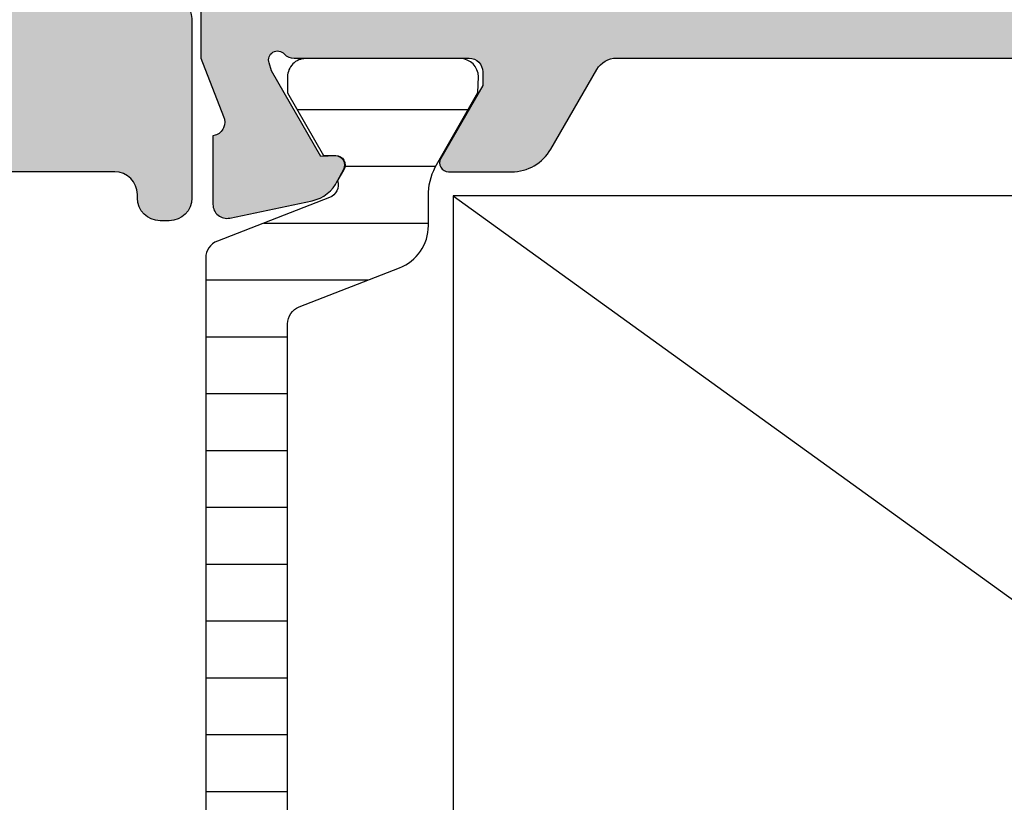
# Model space of a CAD drawing. Units: millimetres. Extents: x 121 to 9948, y -206 to 3918.
# Drawn here: x 6677 to 6698, y 3333 to 3350 of the extents above; entities that cross this region are included whole.
import ezdxf

# ---------------------------------------------------------------- set-up
doc = ezdxf.new("R2010")
doc.units = ezdxf.units.MM
for name, color, linetype in [('1', 7, 'Continuous'), ('Alum-Profile-Contour_Deko', 4, 'Continuous'), ('Alum-Profile-Hatch_Deko', 1, 'Continuous'), ('PVC-Profile_Deko', 7, 'Continuous')]:
    doc.layers.add(name, color=color, linetype=linetype)

# ---------------------------------------------------------------- blocks, each defined once
blk = doc.blocks.new('74517')
at = {"layer": 'Alum-Profile-Hatch_Deko', "true_color": 0xa6a6a6}
h = blk.add_hatch(color=253, dxfattribs=at)
h.dxf.hatch_style = 1
edge = h.paths.add_edge_path()
edge.add_arc((-5.496289013387496, -9.09609339507503), 0.4999999999999716, 89.99999999999682, 180.0000000000032, ccw=False)
edge.add_line((-5.496289013387468, -8.596093395075059), (-3.5, -8.596093395075059))
edge.add_arc((-3.500000000000028, -8.09609339507503), 0.5000000000000284, 270.0000000000032, 359.9999999999968)
edge.add_line((-3, -8.096093395075059), (-3, -4.599999995806229))
edge.add_arc((-3.500000000000028, -4.599999995806257), 0.5000000000000284, 3.256887993818456e-12, 89.99999999999675)
edge.add_line((-3.5, -4.099999995806229), (-18.21477498897139, -4.099999995806229))
edge.add_arc((-18.21477498897146, -5.099999995806291), 1.000000000000062, 89.99999999999574, 169.9999999999919)
edge.add_line((-19.1995827419837, -4.92635181813921), (-20.23061885510606, -10.77364818186106))
edge.add_arc((-21.21542660811827, -10.60000000419402), 1.000000000000024, 269.9999999999939, 349.99999999999375, ccw=False)
edge.add_line((-21.21542660811838, -11.60000000419404), (-25.07632697935924, -11.60000000419404))
edge.add_arc((-25.07632697935927, -11.10000000419407), 0.4999999999999716, 179.9999999999967, 270.00000000000324, ccw=False)
edge.add_line((-25.57632697935924, -11.10000000419404), (-25.57632697935924, -10.90000000419423))
edge.add_arc((-25.07632697935921, -10.90000000419425), 0.5000000000000284, 90.00000000000318, 179.9999999999967, ccw=False)
edge.add_line((-25.07632697935924, -10.40000000419423), (-24.9999999980364, -10.40000000419423))
edge.add_arc((-24.99999999803643, -9.900000004194197), 0.5000000000000284, 270.0000000000032, 359.999999999632)
edge.add_line((-24.4999999980364, -9.900000004197409), (-24.49999999858346, -6.547968470336855))
edge.add_arc((-24.29999999858321, -6.547968470336988), 0.200000000000248, 59.99999999991229, 179.9999999999618, ccw=False)
edge.add_line((-24.19999999858283, -6.374763389580039), (-22.59999999858292, -7.298523820283208))
edge.add_line((-22.59999999858292, -7.298523820283208), (-22.29999999858319, -7.298523820283208))
edge.add_arc((-22.29999999858319, -6.998523820283026), 0.3000000000001819, 270, 360)
edge.add_line((-21.99999999858301, -6.998523820283026), (-21.99999999858301, -3.14573741578306))
edge.add_arc((-22.30706712282795, -3.013461996265391), 0.3343456376276374, 336.6950542795153, 469.3588030368759)
edge.add_line((-22.41789696688011, -2.69801984456717), (-24.15113687208941, -3.715170818203205))
edge.add_line((-24.15113687208941, -3.715170818203205), (-24.15113687208941, -4.060812892830199))
edge.add_arc((-24.35113687208926, -4.060812892830221), 0.1999999999998536, -119.99999999998192, 6.0822458181064576e-12, ccw=False)
edge.add_line((-24.45113687208914, -4.234017973587015), (-24.73067496783187, -4.072626578761628))
edge.add_arc((-24.33067496783123, -3.379806255734063), 0.8000000000003351, 189.9999999999832, 239.9999999999605, ccw=False)
edge.add_line((-25.11852117024137, -3.518724797867435), (-25.4590143948376, -1.587691763511884))
edge.add_arc((-25.16357206893387, -1.535597310211955), 0.3000000000000321, 88.00000000003621, 189.9999999999699, ccw=False)
edge.add_line((-25.15310221992331, -1.235780062106187), (-23.6446004455097, -1.28845810484836))
edge.add_line((-23.6446004455097, -1.28845810484836), (-23.63280364010416, -1.332484381990071))
edge.add_arc((-23.34302589221725, -1.254838668458886), 0.3000000000002893, 195.0000000000698, 284.9999999999986)
edge.add_line((-23.26538017868643, -1.544616416345889), (-21.99999999807187, -1.100000004194044))
edge.add_line((-21.99999999807187, -1.100000004194044), (-14.55292658880353, -1.099999995806229))
edge.add_line((-14.55292658880353, -1.099999995806229), (-14.15292658880344, -1.49999999580632))
edge.add_line((-14.15292658880344, -1.49999999580632), (-13.75292658880335, -1.099999995806229))
edge.add_line((-13.75292658880335, -1.099999995806229), (-1.99999999798456, -1.099999995806229))
edge.add_line((-1.99999999798456, -1.099999995806229), (-1.53927844068312, 6.087256257372246))
edge.add_arc((-1.73886878886169, 6.100050510533329), 0.1999999999999818, 356.3322119236806, 449.9999999999483)
edge.add_line((-1.73886878886151, 6.30005051053331), (-3.700000002816978, 6.300050510532856))
edge.add_arc((-3.700000002816779, 7.300050510533055), 1.000000000000199, 179.9999999999853, 269.99999999998863, ccw=False)
edge.add_line((-4.700000002816978, 7.30005051053331), (-4.700000002816523, 7.567594978495435))
edge.add_arc((-3.700000002814935, 7.567594978498522), 1.000000000001588, 115.37693352518929, 180.0000000001768, ccw=False)
edge.add_arc((-4.000000002816943, 8.20005051053304), 0.2999999999999656, -1.801936377887614e-11, 115.37693352499801, ccw=False)
edge.add_line((-3.700000002816978, 8.200050510532947), (-3.700000002816978, 7.900050510532765))
edge.add_arc((-3.500000002816904, 7.900050510533021), 0.2000000000000739, 180.0000000000733, 270.000000000057)
edge.add_line((-3.500000002816705, 7.700050510532947), (-2.400000000000091, 7.700050510532947))
edge.add_arc((-2.400000000000119, 8.700050510532975), 1.000000000000028, 270.0000000000016, 359.9999999999984)
edge.add_line((-1.400000000000091, 8.700050510532947), (-1.400000000000091, 11.00000000419413))
edge.add_arc((-2.400000000000119, 11.00000000419411), 1.000000000000028, 1.628443996909274e-12, 89.99999999999838)
edge.add_line((-2.400000000000091, 12.00000000419413), (-3.500000002816705, 12.00000000419413))
edge.add_arc((-3.500000002816904, 11.80000000419406), 0.2000000000000739, 89.999999999943, 179.9999999999267)
edge.add_line((-3.700000002816978, 11.80000000419432), (-3.700000002820616, 11.50005051053313))
edge.add_arc((-4.000000002817095, 11.50005051053308), 0.2999999999964791, -115.37693352499332, 9.492850949754938e-12, ccw=False)
edge.add_arc((-3.700000002817037, 12.13250604257056), 0.9999999999999413, 179.9999999999953, 244.62306647498582, ccw=False)
edge.add_line((-4.700000002816978, 12.13250604257064), (-4.700000002816978, 12.40000000419423))
edge.add_arc((-3.700000002817006, 12.40000000419425), 0.9999999999999716, 89.99999999999841, 180.0000000000016, ccw=False)
edge.add_line((-3.700000002816978, 13.40000000419423), (-2, 13.40000000419423))
edge.add_arc((-1.999999999999971, 11.40000000419425), 1.999999999999972, -7.958078640513122e-13, 90.0000000000008, ccw=False)
edge.add_line((0, 11.40000000419423), (0, -11.40000000419377))
edge.add_arc((-0.2000000000000171, -11.40000000419403), 0.2000000000000171, -89.99999999994299, 7.332801033044234e-11, ccw=False)
edge.add_line((-0.1999999999998181, -11.60000000419404), (-1, -11.60000000419404))
edge.add_line((-1, -11.60000000419404), (-1.857459999712319, -10.74254000448173))
edge.add_arc((-2.211013390305524, -11.09609339507504), 0.4999999999999786, 45.00000000000867, 90.00000000001471)
edge.add_line((-2.211013390305652, -10.59609339507506), (-3.496289013387468, -10.59609339507506))
edge.add_arc((-3.49628901338744, -11.09609339507509), 0.5000000000000284, 90.00000000000325, 179.9999999999968)
edge.add_line((-3.996289013387468, -11.09609339507506), (-3.996289013387468, -13.50750058969925))
edge.add_arc((-3.496289013387492, -13.50750058969955), 0.4999999999999765, 179.9999999999656, 228.8224235440807)
edge.add_line((-3.825486483920486, -13.88383690922592), (-3.036249790241527, -14.57421599232248))
edge.add_arc((-3.497126248987342, -15.10108683965973), 0.6999999999999678, -131.1775764558784, 48.82242354412159, ccw=False)
edge.add_line((-3.958002707733158, -15.62795768699698), (-5.825486483920031, -13.99438977583941))
edge.add_arc((-5.496289013387281, -13.61805345631254), 0.5000000000001862, 180.000000000022, 228.8224235441389, ccw=False)
edge.add_line((-5.996289013387468, -13.61805345631274), (-5.996289013387468, -9.096093395075059))
blk.add_line((-25.57632697935924, -11.10000000419404, 4.884420372070659e-09), (-25.57632697935924, -11.10000000419404, 4.884420372070659e-09))
at = {"layer": 'Alum-Profile-Contour_Deko'}
blk.add_lwpolyline([(-20.23061885510606, -10.77364818186106, -0.363970234266202), (-21.21542660811838, -11.60000000419404), (-25.07632697935924, -11.60000000419404, -0.4142135623731283), (-25.57632697935924, -11.10000000419404), (-25.57632697935924, -10.90000000419423, -0.4142135623730617), (-25.07632697935924, -10.40000000419423), (-24.9999999980364, -10.40000000419423, 0.414213562371197), (-24.4999999980364, -9.900000004197409), (-24.49999999858346, -6.547968470336855, -0.577350269189914)], format="xyb", dxfattribs=at)
blk = doc.blocks.new('74012')
at = {"layer": 'Alum-Profile-Hatch_Deko', "true_color": 0xa6a6a6}
h = blk.add_hatch(color=253, dxfattribs=at)
h.dxf.hatch_style = 1
edge = h.paths.add_edge_path()
edge.add_arc((12.50000000000021, 103.9999999999998), 1.999999999999787, 1.99484389621413e-11, 90.00000000000612)
edge.add_line((12.5, 105.9999999999995), (0, 105.9999999999995))
edge.add_line((0, 105.9999999999995), (-12.5, 105.9999999999995))
edge.add_arc((-12.5, 103.9999999999995), 2, 90, 180)
edge.add_line((-14.5, 103.9999999999995), (-14.5, 90.19999999999982))
edge.add_arc((-14.70000000000014, 90.19999999999969), 0.200000000000145, -89.99999999997152, 3.660716174636036e-11, ccw=False)
edge.add_line((-14.70000000000005, 89.99999999999955), (-22.30000000000007, 89.99999999999955))
edge.add_arc((-22.30000000000009, 89.79999999999963), 0.1999999999999176, 89.99999999999491, 179.9999999999715)
edge.add_line((-22.5, 89.79999999999973), (-22.5, 87.11138356832225))
edge.add_arc((-22.30000000000005, 87.11138356832225), 0.1999999999999531, 180, 238.2284295005554)
edge.add_line((-22.40530680475172, 86.94135275678218), (-20.95796020712771, 86.04495377953981))
edge.add_arc((-20.80000000000017, 86.29999999685003), 0.3000000000000507, 238.2284295005605, 360.0000000000217)
edge.add_line((-20.50000000000011, 86.29999999685015), (-20.50000000000011, 87.69999999685024))
edge.add_arc((-20.20000000000026, 87.69999999685011), 0.299999999999855, 89.99999999998101, 179.9999999999756, ccw=False)
edge.add_line((-20.20000000000016, 87.99999999684997), (-17.80000000000007, 87.99999999684997))
edge.add_arc((-17.79999999999997, 87.69999999685011), 0.299999999999855, 2.4385826691286638e-11, 90.00000000001899, ccw=False)
edge.add_line((-17.50000000000011, 87.69999999685024), (-17.50000000000011, 78.09999999685033))
edge.add_line((-17.50000000000011, 78.09999999685033), (-17.50000000000011, 76.09999999685033))
edge.add_line((-17.50000000000011, 76.09999999685033), (-17.50000000000011, 70.26582121046204))
edge.add_arc((-17.76075883900418, 70.2579106036549), 0.2608788029311793, -98.65121617838611, 1.7376416375904, ccw=False)
edge.add_line((-17.80000000000018, 69.99999999684997), (-20.20000000000005, 69.99999999684997))
edge.add_arc((-20.2392411609959, 70.257910603655), 0.2608788029312593, 178.2623583629316, 278.6512161783504, ccw=False)
edge.add_line((-20.50000000000011, 70.26582121045976), (-20.50000000000011, 71.69999999685024))
edge.add_arc((-20.80000000000005, 71.69999999685011), 0.2999999999999368, 2.442665995364496e-11, 121.7715704994799)
edge.add_line((-20.95796020712771, 71.95504621416012), (-22.20530680475179, 71.18251514509075))
edge.add_arc((-22.10000000000004, 71.01248433355063), 0.2000000000000312, 121.7715704994563, 179.9999999999878)
edge.add_line((-22.30000000000007, 71.01248433355067), (-22.30000000000018, 68.00000000004229))
edge.add_line((-22.30000000000018, 68.00000000004229), (-21.80527374563269, 66.71791408451327))
edge.add_arc((-22.07645191676972, 66.5896082019556), 0.3000000000002085, -73.11999999998142, 25.32081472156227, ccw=False)
edge.add_line((-21.98934146128545, 66.30253370196397), (-22.03718721128394, 66.28801529271686))
edge.add_line((-22.03718721128394, 66.28801529271686), (-22.03727088907169, 64.78365747790349))
edge.add_arc((-21.7290626260578, 64.78426870128054), 0.3082088690872787, 180.1136260059732, 281.879999999954)
edge.add_line((-21.66561394422172, 64.48266138744793), (-19.85238347356358, 64.86410798357565))
edge.add_arc((-20.01707356057949, 65.64697270703623), 0.8000000000001971, 281.8799999999978, 334.7793791106662)
edge.add_arc((-19.57877363325074, 65.21376099996814), 0.2999998078588743, 17.651939984927424, 17.92425639759432, ccw=False)
edge.add_line((-19.2928989651399, 65.30473109861532), (-19.15936973097791, 65.55459917196231))
edge.add_arc((-19.33576221060104, 65.6488631265386), 0.1999999999998863, 331.8800000000255, 451.8799999999856)
edge.add_line((-19.34232347108821, 65.84875547221691), (-19.66408119930645, 65.83819410599017))
edge.add_line((-19.66408119930645, 65.83819410599017), (-20.74864564627796, 67.724037797851))
edge.add_line((-20.74864564627796, 67.724037797851), (-20.8007023463399, 67.89559184447398))
edge.add_arc((-20.61623465700315, 67.96239445820792), 0.1961910232679573, 41.239491603207625, 199.9072062295135, ccw=False)
edge.add_arc((-20.25278640450026, 68.30000000004235), 0.3000000000000561, 223.9674467124271, 270.0000000000176)
edge.add_line((-20.25278640450017, 68.00000000004229), (-16.4000000000002, 68.00000000004229))
edge.add_arc((-16.40000000000027, 67.70000000004215), 0.3000000000001393, -8.071765478234738e-12, 89.99999999998721, ccw=False)
edge.add_line((-16.10000000000014, 67.70000000004211), (-16.10000000000014, 67.40000000004284))
edge.add_line((-16.10000000000014, 67.40000000004284), (-17.02376043070353, 65.80000000004247))
edge.add_arc((-16.85055534994662, 65.70000000004237), 0.2000000000000778, 149.9999999999772, 270.0000000000041)
edge.add_line((-16.8505553499466, 65.50000000004229), (-15.46491470389151, 65.50000000004229))
edge.add_arc((-15.46491470389146, 66.50000000004238), 1.000000000000085, 269.9999999999973, 329.9999999999972)
edge.add_line((-14.59888930010698, 66.00000000004229), (-13.58852632902494, 67.75000000004229))
edge.add_arc((-13.15551362713274, 67.50000000004232), 0.4999999999999745, 90.00000000000608, 150.0000000000021, ccw=False)
edge.add_line((-13.15551362713279, 68.00000000004229), (13.15551362713279, 68.00000000004229))
edge.add_arc((13.15551362713275, 67.50000000004233), 0.4999999999999574, 29.999999999996987, 89.99999999999488, ccw=False)
edge.add_line((13.58852632902494, 67.75000000004229), (14.59888930010709, 66.00000000004229))
edge.add_arc((15.46491470389159, 66.50000000004239), 1.000000000000099, 210.0000000000033, 270.0000000000086)
edge.add_line((15.46491470389174, 65.50000000004229), (16.85055534994683, 65.50000000004229))
edge.add_arc((16.85055534994671, 65.70000000004238), 0.2000000000000881, 270.0000000000356, 390.0000000000157)
edge.add_line((17.02376043070365, 65.80000000004247), (16.10000000000025, 67.40000000004193))
edge.add_line((16.10000000000025, 67.40000000004193), (16.10000000000025, 67.70000000004211))
edge.add_arc((16.4000000000004, 67.70000000004214), 0.3000000000001499, 89.99999999999392, 180.0000000000054, ccw=False)
edge.add_line((16.40000000000043, 68.00000000004229), (20.25278640450028, 68.00000000004229))
edge.add_arc((20.25278640450045, 68.30000000004236), 0.3000000000000682, 269.9999999999674, 316.0325532873301)
edge.add_arc((20.61623465700309, 67.96239445820771), 0.1961910232679706, -19.90720622888159, 138.760508397065, ccw=False)
edge.add_line((20.80070234634059, 67.8955918444758), (20.74864564627831, 67.724037797851))
edge.add_line((20.74864564627831, 67.724037797851), (19.66408119930645, 65.83819410599017))
edge.add_line((19.66408119930645, 65.83819410599017), (19.34232347108821, 65.84875547221645))
edge.add_arc((19.33576221060104, 65.64886312653836), 0.199999999999678, 88.1200000000144, 208.1199999999278)
edge.add_line((19.15936973097803, 65.55459917196231), (19.31150364208645, 65.26991688873068))
edge.add_arc((20.01707356057933, 65.6469727070361), 0.8000000000000134, 208.1199999999774, 258.1200000000197)
edge.add_line((19.85238347356369, 64.86410798357565), (21.66561394422183, 64.48266138744793))
edge.add_arc((21.72906262605819, 64.78426870128021), 0.3082088690870095, 258.1199999999831, 359.886373992904)
edge.add_line((22.03727088907181, 64.78365747789712), (22.03718721128416, 66.28801529271686))
edge.add_line((22.03718721128416, 66.28801529271686), (21.98934146128636, 66.30253370196397))
edge.add_arc((22.07645191676962, 66.58960820195567), 0.2999999999999802, 154.6791852784328, 253.1200000001691, ccw=False)
edge.add_line((21.8052737456328, 66.71791408451327), (22.30000000000007, 68.00000000004184))
edge.add_line((22.30000000000007, 68.00000000004184), (22.30000000000007, 71.01248433355022))
edge.add_arc((22.09999999999961, 71.01248433355039), 0.2000000000004611, 359.9999999999512, 418.2284295004746)
edge.add_line((22.20530680475179, 71.18251514509075), (20.95796020712771, 71.95504621416012))
edge.add_arc((20.80000000000018, 71.69999999684988), 0.3000000000000572, 58.22842950056371, 180.000000000019)
edge.add_line((20.50000000000011, 71.69999999684978), (20.50000000000011, 70.26582121045931))
edge.add_arc((20.23924116099609, 70.25791060365478), 0.2608788029310614, -98.65121617839878, 1.7376416370198058, ccw=False)
edge.add_line((20.20000000000005, 69.99999999684997), (17.79999999999995, 69.99999999684997))
edge.add_arc((17.76075883900417, 70.25791060365492), 0.2608788029311648, 178.2623583624126, 278.6512161783386, ccw=False)
edge.add_line((17.50000000000011, 70.26582121046204), (17.50000000000011, 76.09999999685033))
edge.add_line((17.50000000000011, 76.09999999685033), (17.50000000000011, 78.09999999685033))
edge.add_line((17.50000000000011, 78.09999999685033), (17.50000000000011, 87.69999999684978))
edge.add_arc((17.8000000000002, 87.69999999684988), 0.3000000000000824, 90.00000000002439, 180.000000000019, ccw=False)
edge.add_line((17.80000000000007, 87.99999999684997), (20.20000000000016, 87.99999999684997))
edge.add_arc((20.20000000000003, 87.69999999684988), 0.3000000000000824, -1.8985701899509877e-11, 89.99999999997561, ccw=False)
edge.add_line((20.50000000000011, 87.69999999684978), (20.50000000000011, 86.29999999685015))
edge.add_arc((20.80000000000018, 86.29999999685005), 0.3000000000000647, 179.999999999981, 301.7715704994363)
edge.add_line((20.95796020712771, 86.04495377953981), (22.40530680475183, 86.94135275678218))
edge.add_arc((22.3, 87.11138356832221), 0.2000000000000054, 301.7715704994908, 360.0000000000122)
edge.add_line((22.5, 87.11138356832225), (22.5, 89.79999999999973))
edge.add_arc((22.30000000000011, 89.79999999999966), 0.1999999999998856, 2.035554996137815e-11, 90.00000000001323)
edge.add_line((22.30000000000007, 89.99999999999955), (14.70000000000005, 89.99999999999955))
edge.add_arc((14.70000000000014, 90.19999999999969), 0.200000000000145, 179.9999999999634, 269.99999999997146, ccw=False)
edge.add_line((14.5, 90.19999999999982), (14.5, 104.0000000000005))
edge = h.paths.add_edge_path(flags=16)
edge.add_line((0, 100.9999999999995), (12, 100.9999999999995))
edge.add_arc((12, 100.4999999999995), 0.5, 0, 90, ccw=False)
edge.add_line((12.5, 100.4999999999995), (12.5, 90.50000000016689))
edge.add_arc((12, 90.50000000016689), 0.5, -90, 0, ccw=False)
edge.add_line((12, 90.00000000016689), (11, 90.00000000016689))
edge.add_arc((11.00000000000011, 89.70000000016682), 0.3000000000000682, 90.00000000002171, 180.0000000000217)
edge.add_line((10.70000000000005, 89.70000000016671), (10.70000000000005, 88.6000000001668))
edge.add_arc((10.9999999999999, 88.60000000016693), 0.299999999999855, 180.0000000000244, 270.000000000019)
edge.add_line((11, 88.30000000016707), (11.49999999999989, 88.30000000016707))
edge.add_arc((11.4999999999998, 88.10000000016694), 0.2000000000001307, -4.069988790433854e-11, 89.99999999997561, ccw=False)
edge.add_line((11.69999999999993, 88.1000000001668), (11.69999999999993, 87.89999999859128))
edge.add_arc((11.89999999999986, 87.8999999985914), 0.1999999999999282, 180.0000000000326, 270.0000000237763)
edge.add_line((11.90000000008285, 87.69999999859147), (13.50000000008276, 87.69999999925449))
edge.add_arc((13.4999999999998, 87.89999999925462), 0.2000000000001307, 270.0000000237682, 360.0000000000407)
edge.add_line((13.69999999999993, 87.89999999925476), (13.69999999999993, 88.09999999941601))
edge.add_arc((13.89999999999987, 88.0999999994159), 0.1999999999999389, 90.00000002240938, 179.9999999999674, ccw=False)
edge.add_line((13.89999999992165, 88.29999999941583), (15.49999999988256, 88.30000000004247))
edge.add_arc((15.49999999999989, 88.0000000000424), 0.3000000000000682, -2.1714186004828662e-11, 90.00000002240807, ccw=False)
edge.add_line((15.79999999999995, 88.00000000004229), (15.79999999999995, 70.00000000004229))
edge.add_arc((15.50000000000011, 70.0000000000424), 0.2999999999998426, 269.9999999999786, 359.9999999999783, ccw=False)
edge.add_line((15.5, 69.70000000004256), (13.89999999999998, 69.70000000004256))
edge.add_arc((13.90000000000009, 69.90000000004272), 0.2000000000001592, 179.9999999999674, 269.99999999996743, ccw=False)
edge.add_line((13.69999999999993, 69.90000000004284), (13.69999999999993, 70.10000000004266))
edge.add_arc((13.50000000000003, 70.10000000004257), 0.1999999999999034, 2.442665995365161e-11, 90.00000000004071)
edge.add_line((13.49999999999989, 70.30000000004247), (11.89999999999998, 70.30000000004247))
edge.add_arc((11.89999999999984, 70.10000000004257), 0.1999999999999034, 89.99999999995929, 179.9999999999756)
edge.add_line((11.69999999999993, 70.10000000004266), (11.69999999999993, 69.90000000004238))
edge.add_arc((11.50000000000005, 69.90000000004244), 0.199999999999882, 269.9999999999858, 359.99999999998374, ccw=False)
edge.add_line((11.5, 69.70000000004256), (-11.50000000000011, 69.70000000004256))
edge.add_arc((-11.50000000000016, 69.90000000004245), 0.1999999999998892, 180.0000000000204, 270.00000000001427, ccw=False)
edge.add_line((-11.70000000000005, 69.90000000004238), (-11.70000000000005, 70.10000000004266))
edge.add_arc((-11.89999999999995, 70.10000000004257), 0.1999999999999034, 2.442665995365161e-11, 90.00000000000813)
edge.add_line((-11.89999999999998, 70.30000000004247), (-13.50000000000011, 70.30000000004247))
edge.add_arc((-13.50000000000014, 70.10000000004257), 0.1999999999999034, 89.99999999999186, 179.9999999999756)
edge.add_line((-13.70000000000005, 70.10000000004266), (-13.70000000000005, 69.90000000004284))
edge.add_arc((-13.9000000000002, 69.90000000004272), 0.2000000000001592, -89.99999999996737, 3.26281224261038e-11, ccw=False)
edge.add_line((-13.90000000000009, 69.70000000004256), (-15.50000000000011, 69.70000000004256))
edge.add_arc((-15.50000000000023, 70.0000000000424), 0.2999999999998408, 180.0000000000217, 270.0000000000214, ccw=False)
edge.add_line((-15.80000000000007, 70.00000000004229), (-15.80000000000007, 88.00000000004229))
edge.add_arc((-15.5, 88.0000000000424), 0.3000000000000647, 89.99999997759193, 180.0000000000217, ccw=False)
edge.add_line((-15.49999999988268, 88.30000000004247), (-13.89999999992176, 88.29999999941583))
edge.add_arc((-13.89999999999997, 88.0999999994159), 0.1999999999999318, 3.26281224261038e-11, 89.99999997759471, ccw=False)
edge.add_line((-13.70000000000005, 88.09999999941601), (-13.70000000000005, 87.89999999925476))
edge.add_arc((-13.49999999999991, 87.89999999925462), 0.2000000000001343, 179.9999999999593, 269.9999999761993)
edge.add_line((-13.50000000008299, 87.69999999925449), (-11.90000000008297, 87.69999999859147))
edge.add_arc((-11.89999999999997, 87.8999999985914), 0.1999999999999318, 269.9999999762237, 359.9999999999674)
edge.add_line((-11.70000000000005, 87.89999999859128), (-11.70000000000005, 88.1000000001668))
edge.add_arc((-11.49999999999987, 88.1000000001669), 0.2000000000001734, 90.00000000006918, 180.0000000000285, ccw=False)
edge.add_line((-11.50000000000011, 88.30000000016707), (-11, 88.30000000016707))
edge.add_arc((-10.9999999999999, 88.60000000016693), 0.299999999999855, 269.999999999981, 359.9999999999756)
edge.add_line((-10.70000000000005, 88.6000000001668), (-10.70000000000005, 89.70000000016671))
edge.add_arc((-11.00000000000011, 89.70000000016682), 0.3000000000000682, 359.9999999999783, 449.9999999999783)
edge.add_line((-11, 90.00000000016689), (-12, 90.00000000016689))
edge.add_arc((-12, 90.50000000016689), 0.5, 180, 270, ccw=False)
edge.add_line((-12.5, 90.50000000016689), (-12.5, 100.4999999999995))
edge.add_arc((-12, 100.4999999999995), 0.5, 90, 180, ccw=False)
edge.add_line((-12, 100.9999999999995), (0, 100.9999999999995))
at = {"layer": 'PVC-Profile_Deko', "true_color": 0x636466}
h = blk.add_hatch(dxfattribs=at)
h.set_pattern_fill('ANSI31', color=251, scale=10, angle=315, style=0)
h.set_pattern_definition([(0, (956.1238295873194, 327.7586308846139), (3.33066907387547e-16, 1.25), [])])
edge = h.paths.add_edge_path()
edge.add_line((-20.39487763316265, 53), (-20.39487763316231, 62.15632299996514))
edge.add_arc((-19.99487763316235, 62.1563229999652), 0.3999999999999631, 111.20185632481989, 180.0000000000081, ccw=False)
edge.add_line((-20.13953954365536, 62.52924783374874), (-17.93322285698127, 63.38510391554564))
edge.add_arc((-18.29487763321415, 64.31741600000485), 1.000000000000368, 291.2018563248309, 360.0000000013557)
edge.add_line((-17.29487763321379, 64.31741600002852), (-17.29487763322902, 64.96825977604931))
edge.add_arc((-15.96560057379149, 64.98518288807296), 1.329384779688502, 152.3081886839024, 180.729396861172, ccw=False)
edge.add_line((-17.14271768954677, 65.60296860194421), (-16.20401355457636, 67.24522204852246))
edge.add_line((-16.20401355457636, 67.24522204852246), (-16.19487763329084, 67.59000000005426))
edge.add_arc((-16.59487763329094, 67.59000000004471), 0.4000000000000981, 1.367892957403494e-09, 90.00000000133431)
edge.add_line((-16.59487763330026, 67.9900000000448), (-19.99487763330035, 67.98999999996477))
edge.add_arc((-19.99487763329095, 67.58999999996482), 0.3999999999999488, 90.00000000134652, 180.0000000013882)
edge.add_line((-20.39487763329089, 67.58999999995513), (-20.39487763328248, 67.23999999995567))
edge.add_line((-20.39487763328248, 67.23999999995567), (-19.60287673881373, 65.85886312653884))
edge.add_line((-19.60287673881373, 65.85886312653884), (-19.33576221060105, 65.85886312653884))
edge.add_arc((-19.33576221060115, 65.64886312653873), 0.2100000000001074, -29.999999999965212, 89.99999999997192, ccw=False)
edge.add_line((-19.15389687580625, 65.54386312653878), (-19.29256663291278, 65.30368006175695))
edge.add_arc((-19.57877363323518, 65.2137609999755), 0.2999998078419434, -68.79812420088092, 17.441410923099397, ccw=False)
edge.add_line((-19.47027717479511, 64.93406759066602), (-21.93953967044354, 63.97621078453676))
edge.add_arc((-21.79487763319707, 63.60328599992262), 0.3999999999997525, 111.2018757991001, 179.9999999999858)
edge.add_line((-22.19487763319682, 63.60328599992272), (-22.19487763319682, 53.000000000005))
edge.add_line((-22.19487763319682, 53.000000000005), (-22.19487763319682, 42.39671400007728))
edge.add_arc((-21.79487763319707, 42.39671400007738), 0.3999999999997534, 180.0000000000143, 248.7981242008999)
edge.add_line((-21.93953967044354, 42.02378921546324), (-19.47027717479511, 41.06593240933398))
edge.add_arc((-19.57877363323523, 40.78623900002447), 0.2999998078419786, -17.441410923092803, 68.7981242008741, ccw=False)
edge.add_line((-19.29256663291278, 40.69631993824305), (-19.15389687580625, 40.45613687346076))
edge.add_arc((-19.33576221060107, 40.35113687346108), 0.2099999999999133, -89.9999999999942, 29.999999999914223, ccw=False)
edge.add_line((-19.33576221060105, 40.14113687346116), (-19.60287673881373, 40.14113687346116))
edge.add_line((-19.60287673881373, 40.14113687346116), (-20.39487763328236, 38.76000000004433))
edge.add_line((-20.39487763328236, 38.76000000004433), (-20.39487763329089, 38.41000000004487))
edge.add_arc((-19.99487763329092, 38.4100000000352), 0.3999999999999702, 179.9999999986148, 269.9999999986494)
edge.add_line((-19.99487763330035, 38.01000000003523), (-16.59487763330026, 38.0099999999552))
edge.add_arc((-16.59487763329067, 38.40999999995503), 0.399999999999828, 269.999999998627, 359.9999999986698)
edge.add_line((-16.19487763329084, 38.40999999994574), (-16.20401355457648, 38.75477795147754))
edge.add_line((-16.20401355457648, 38.75477795147754), (-17.14271768954779, 40.39703139805761))
edge.add_arc((-15.96560057379211, 41.01481711192676), 1.329384779687882, 179.2706031388351, 207.6918113160092, ccw=False)
edge.add_line((-17.29487763322902, 41.03174022395024), (-17.29487763321379, 41.68258399997148))
edge.add_arc((-18.29487763321415, 41.68258399999515), 1.000000000000366, 359.9999999986443, 428.7981436751691)
edge.add_line((-17.93322285698127, 42.61489608445436), (-20.13953954365536, 43.4707521662508))
edge.add_arc((-19.99487763316201, 43.84367700003457), 0.4000000000002975, 179.9999999999593, 248.7981436751473, ccw=False)
edge.add_line((-20.39487763316231, 43.84367700003486), (-20.39487763316265, 53))
edge = h.paths.add_edge_path()
edge.add_arc((21.79487763319707, 63.60328599992262), 0.3999999999997534, 1.424888497296534e-11, 68.79812420089985)
edge.add_line((21.93953967044354, 63.97621078453676), (19.47027717479511, 64.93406759066556))
edge.add_arc((19.57877363323499, 65.21376099997485), 0.2999998078416858, 162.558589076936, 248.798124200902, ccw=False)
edge.add_line((19.29256663291278, 65.30368006175604), (19.15389687580625, 65.54386312653833))
edge.add_arc((19.33576221060115, 65.64886312653827), 0.2100000000001155, 90.00000000002808, 209.9999999999652, ccw=False)
edge.add_line((19.33576221060105, 65.85886312653838), (19.60287673881396, 65.85886312653838))
edge.add_line((19.60287673881396, 65.85886312653838), (20.39487763328248, 67.23999999995567))
edge.add_line((20.39487763328248, 67.23999999995567), (20.39487763329089, 67.58999999995513))
edge.add_arc((19.99487763329088, 67.58999999996475), 0.4000000000000128, 359.9999999986219, 449.9999999986433)
edge.add_line((19.99487763330035, 67.98999999996477), (16.59487763330026, 67.9900000000448))
edge.add_arc((16.59487763329094, 67.59000000004471), 0.4000000000000909, 89.99999999866569, 179.9999999986321)
edge.add_line((16.19487763329084, 67.59000000005426), (16.20401355457636, 67.24522204852246))
edge.add_line((16.20401355457636, 67.24522204852246), (17.14271768954575, 65.60296860194603))
edge.add_arc((15.96560057379127, 64.98518288807288), 1.329384779688671, -0.7293968609923809, 27.69181131618558, ccw=False)
edge.add_line((17.29487763322902, 64.9682597760534), (17.29487763321379, 64.31741600002806))
edge.add_arc((18.29487763321382, 64.31741600000463), 1.000000000000036, 179.9999999986573, 248.798143675182)
edge.add_line((17.93322285698127, 63.38510391554564), (20.13953954365536, 62.52924783374829))
edge.add_arc((19.99487763316268, 62.15632299996497), 0.3999999999996333, 2.4385826691286638e-11, 68.79814367521237, ccw=False)
edge.add_line((20.39487763316231, 62.15632299996514), (20.39487763316265, 52.99999999999955))
edge.add_line((20.39487763316265, 52.99999999999955), (20.39487763316231, 43.8436770000344))
edge.add_arc((19.99487763316235, 43.84367700003435), 0.3999999999999631, -68.79814367518009, 8.185452315956354e-12, ccw=False)
edge.add_line((20.13953954365536, 43.4707521662508), (17.93322285698127, 42.6148960844539))
edge.add_arc((18.29487763321382, 41.68258399999492), 1.000000000000036, 111.201856324818, 180.0000000013426)
edge.add_line((17.29487763321379, 41.68258399997148), (17.29487763322902, 41.03174022395024))
edge.add_arc((15.96560057379144, 41.0148171119266), 1.329384779688557, -27.691811316097017, 0.729396861171324, ccw=False)
edge.add_line((17.14271768954677, 40.39703139805533), (16.20401355457625, 38.75477795147663))
edge.add_line((16.20401355457625, 38.75477795147663), (16.19487763329084, 38.40999999994574))
edge.add_arc((16.59487763329067, 38.40999999995503), 0.399999999999828, 180.0000000013302, 270.000000001373)
edge.add_line((16.59487763330026, 38.0099999999552), (19.99487763330035, 38.01000000003478))
edge.add_arc((19.99487763329095, 38.41000000003472), 0.3999999999999417, 270.0000000013465, 360.0000000013893)
edge.add_line((20.39487763329089, 38.41000000004442), (20.39487763328236, 38.76000000004433))
edge.add_line((20.39487763328236, 38.76000000004433), (19.60287673881396, 40.14113687346116))
edge.add_line((19.60287673881396, 40.14113687346116), (19.33576221060105, 40.14113687346116))
edge.add_arc((19.33576221060097, 40.35113687346102), 0.2099999999998587, 150.0000000000588, 270.0000000000213, ccw=False)
edge.add_line((19.15389687580625, 40.45613687346076), (19.29256663291278, 40.69631993824305))
edge.add_arc((19.5787736332349, 40.78623900002429), 0.2999998078416071, 111.20187579908509, 197.4414109230783, ccw=False)
edge.add_line((19.47027717479511, 41.06593240933353), (21.93953967044354, 42.02378921546278))
edge.add_arc((21.79487763319674, 42.39671400007715), 0.400000000000084, 291.2018757991325, 360.0000000000183)
edge.add_line((22.19487763319682, 42.39671400007728), (22.19487763319682, 52.999999999995))
edge.add_line((22.19487763319682, 52.999999999995), (22.19487763319682, 63.60328599992272))
at = {"layer": '1', "color": 251, "true_color": 0x636466}
blk.add_lwpolyline([(-20.39487763316231, 43.84367700003486), (-20.39487763316265, 53), (-20.39487763316231, 62.15632299996514, -0.3095428336421381), (-20.13953954365536, 62.52924783374874), (-17.93322285698127, 63.38510391554564, 0.3095428336485284), (-17.29487763321379, 64.31741600002852), (-17.29487763322902, 64.96825977604931, -0.1246505592483226), (-17.14271768954677, 65.60296860194421), (-16.20401355457636, 67.24522204852246), (-16.19487763329084, 67.59000000005426, 0.4142135623729182), (-16.59487763330026, 67.9900000000448), (-19.99487763330035, 67.98999999996477, 0.4142135623733134), (-20.39487763329089, 67.58999999995513), (-20.39487763328248, 67.23999999995567), (-19.60287673881373, 65.85886312653884), (-19.33576221060105, 65.85886312653884, -0.5773502691892551), (-19.15389687580625, 65.54386312653878), (-19.29256663291278, 65.30368006175695, -0.3951183166278978), (-19.47027717479511, 64.93406759066602), (-21.93953967044354, 63.97621078453676, 0.3095427405276592), (-22.19487763319682, 63.60328599992272), (-22.19487763319682, 53.000000000005), (-22.19487763319682, 42.39671400007728, 0.3095427405276592)], format="xyb", dxfattribs=at)
at = {"layer": 'Alum-Profile-Contour_Deko'}
blk.add_lwpolyline([(-22.30000000000007, 71.01248433355067), (-22.30000000000018, 68.00000000004229), (-21.80527374563269, 66.71791408451327, -0.4580511809929625), (-21.98934146128545, 66.30253370196397), (-22.03718721128394, 66.28801529271686), (-22.03727088907169, 64.78365747790349, 0.4757248385962266), (-21.66561394422172, 64.48266138744793), (-19.85238347356358, 64.86410798357565, 0.2350054070140248), (-19.29333455668041, 65.30608877629811, -0.001188205061245488), (-19.2928989651399, 65.30473109861532), (-19.15936973097791, 65.55459917196231, 0.5773502691894008), (-19.34232347108821, 65.84875547221691), (-19.66408119930645, 65.83819410599017), (-20.74864564627796, 67.724037797851), (-20.8007023463399, 67.89559184447398, -0.829241415860075), (-20.46870671332147, 68.091725133007, 0.2036002236721293), (-20.25278640450017, 68.00000000004229), (-16.4000000000002, 68.00000000004229, -0.4142135623730737), (-16.10000000000014, 67.70000000004211), (-16.10000000000014, 67.40000000004284), (-17.02376043070353, 65.80000000004247, 0.5773502691897754), (-16.8505553499466, 65.50000000004229), (-15.46491470389151, 65.50000000004229, 0.2679491924311217), (-14.59888930010698, 66.00000000004229), (-13.58852632902494, 67.75000000004229, -0.2679491924311019), (-13.15551362713279, 68.00000000004229), (13.15551362713279, 68.00000000004229, -0.2679491924311107)], format="xyb", dxfattribs=at)

msp = doc.modelspace()

# ---------------------------------------------------------------- linework, layer by layer
at = {"layer": '1'}
msp.add_line((6686.113165258233, 3345.859295691769), (6719.113165258233, 3322.059295691769), dxfattribs=at)
msp.add_lwpolyline([(6719.113165258233, 3345.859295691769), (6686.113165258233, 3345.859295691769), (6686.113165258233, 3322.059295691769), (6719.113165258233, 3322.059295691769)], close=True, dxfattribs=at)

# ---------------------------------------------------------------- block references
msp.add_blockref('74012', (6702.863194369631, 3280.887354423402))
at = {"rotation": 90.00000000000001}
msp.add_blockref('74517', (6668.763651549348, 3370.887354423401, -4.884420372070659e-09), dxfattribs=at)

doc.saveas('drawing.dxf')
